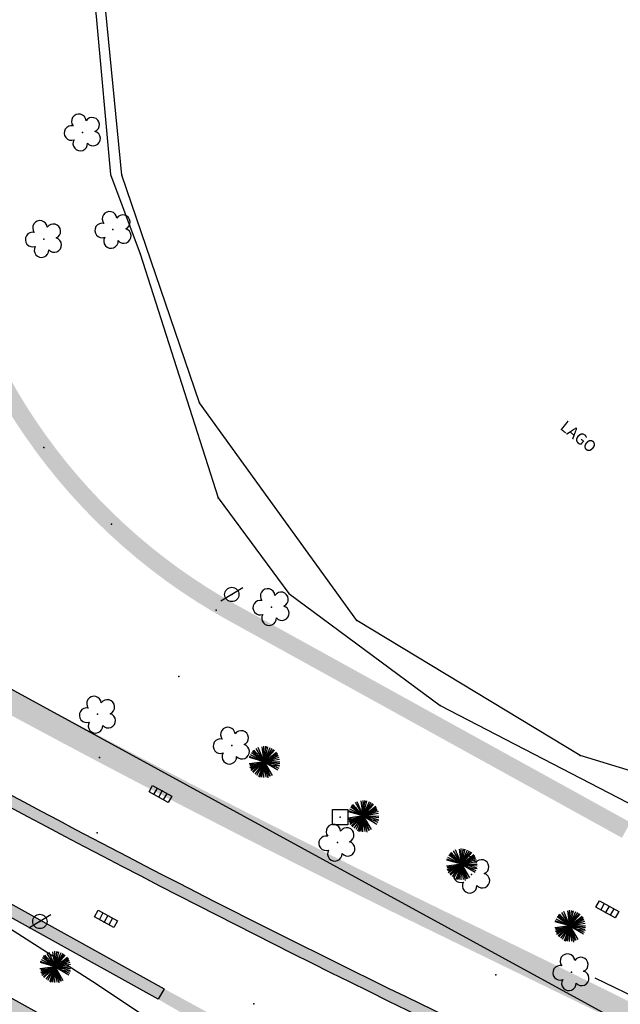
# Model space of a CAD drawing. Extents: x -3668 to 1357403, y 1001 to 14351219.
# Drawn here: x 678620 to 678671, y 7175569 to 7175653 of the extents above; entities that cross this region are included whole.
import ezdxf

# ---------------------------------------------------------------- set-up
doc = ezdxf.new("R2010")
doc.units = 0
doc.header["$LTSCALE"] = 0.5
doc.header["$MEASUREMENT"] = 0
doc.linetypes.add('418-001-S00_$0$LIN0', pattern=[0])
for name, color, linetype in [('418-001-S00_$0$CADASTRO', 250, 'Continuous'), ('418-001-S00_$0$EIXO', 250, 'Continuous'), ('418-001-S00_$0$S-ARVORE', 250, 'Continuous'), ('418-001-S00_$0$S-BLOBO_EXIST', 250, 'Continuous'), ('418-001-S00_$0$S-BORDLAGO', 250, 'Continuous'), ('418-001-S00_$0$S-CAIXA', 250, 'Continuous'), ('418-001-S00_$0$S-COQ35', 250, 'Continuous'), ('418-001-S00_$0$S-FUNDO', 250, 'Continuous'), ('418-001-S00_$0$S-NUMERO-PREDIAL', 252, 'Continuous'), ('418-001-S00_$0$S-POLIGONAL', 250, 'Continuous'), ('418-001-S00_$0$S-PONTOCOTA', 250, 'Continuous'), ('418-001-S00_$0$S-POSTE', 250, 'Continuous'), ('418-037-C00_$0$GRADIL', 30, '418-037-C00_$0$FENCELINE1'), ('418-038-C00_$0$CBUQ', 251, 'Continuous'), ('418-038-C00_$0$CONTORNO_CBUQ', 2, 'Continuous'), ('418-038-C00_$0$HA-CALÇADA-CLARO', 251, 'Continuous')]:
    doc.layers.add(name, color=color, linetype=linetype)
doc.layers.add('418-038-C00_$0$GRAMA', color=7, linetype='Continuous', true_color=0xd8e58c)
doc.layers.add('418-038-C00_$0$poli-grama', color=95, linetype='Continuous', plot=False)
doc.styles.add('418-001-S00_$0$Standard', font='arial.ttf')
doc.linetypes.add('418-037-C00_$0$FENCELINE1', pattern='A,6.35,-2.54,[133,ltypeshp.shx,S=2.54,R=0,X=-2.54,Y=0],-2.54,25.4', length=36.83)
pattern_1 = [(90, (0, 0), (-0.508, 0.508), [1.524, -0.508]), (180, (5.551115123125783e-17, 0.5079996537400395), (-0.508, 0.508), [1.524, -0.508])]

# ---------------------------------------------------------------- blocks, each defined once
blk = doc.blocks.new('418-001-S00_$0$ARV15')
at = {"layer": '418-001-S00_$0$S-ARVORE', "linetype": '418-001-S00_$0$LIN0'}
for centre, major_axis, ratio, start_param, end_param in [((-0.3238985543139279, 0.9691498009487987), (-0.4390474759580359, 0.4391791336613445), 0.9999999998569253, 4.007724783826695, 7.749367635451984), ((0.8145036816131324, 0.6786047490313649), (0.4386307325486451, 0.4384992392457495), 0.9999999999739448, 4.322867491854515, 8.059223063773386), ((-0.9521177255082875, -0.02641059458255768), (-0.4394620898888413, 0.4395938719229363), 0.9999999980674373, -1.020920302756006, 2.720722554862101), ((0.8918667876860127, -0.4940130626782775), (0.4396939281912231, 0.4395621161621273), 0.9999999996732, 3.06444757271257, 6.805592415585295), ((-0.1998685582075268, -0.928905613720417), (0.4392455838353768, 0.4391139062115468), 0.999999998617775, 1.810816932489595, 5.547172499966545)]:
    blk.add_ellipse(centre, major_axis=major_axis, ratio=ratio, start_param=start_param, end_param=end_param, dxfattribs=at)
blk = doc.blocks.new('418-001-S00_$0$ARV25')
at = {"layer": '418-001-S00_$0$S-ARVORE', "linetype": '418-001-S00_$0$LIN0'}
for centre, major_axis, ratio, start_param, end_param in [((-0.3284194528823718, 0.9403437478467822), (-0.4390474759580359, 0.4391791336613445), 0.9999999998569253, 4.007724783826695, 7.749367635451984), ((0.8099827830446884, 0.6497986959293485), (0.4386307325486451, 0.4384992392457495), 0.9999999999739448, 4.322867491854515, 8.059223063773386), ((-0.9566386240767315, -0.05521664768457413), (-0.4394620898888413, 0.4395938719229363), 0.9999999980674373, -1.020920302756006, 2.720722554862101), ((0.8873458891175687, -0.5228191157802939), (0.4396939281912231, 0.4395621161621273), 0.9999999996732, 3.06444757271257, 6.805592415585295), ((-0.2043894567759708, -0.9577116668224335), (0.4392455838353768, 0.4391139062115468), 0.999999998617775, 1.810816932489595, 5.547172499966545)]:
    blk.add_ellipse(centre, major_axis=major_axis, ratio=ratio, start_param=start_param, end_param=end_param, dxfattribs=at)
blk = doc.blocks.new('418-001-S00_$0$ARV30')
at = {"layer": '418-001-S00_$0$S-ARVORE', "linetype": '418-001-S00_$0$LIN0'}
for centre, major_axis, ratio, start_param, end_param in [((-0.2888635686831549, 0.9254233064129949), (-0.4390474759580359, 0.4391791336613445), 0.9999999998569253, 4.007724783826695, 7.749367635451984), ((0.8495386672439054, 0.6348782544955611), (0.4386307325486451, 0.4384992392457495), 0.9999999999739448, 4.322867491854515, 8.059223063773386), ((-0.9170827398775145, -0.07013708911836147), (-0.4394620898888413, 0.4395938719229363), 0.9999999980674373, -1.020920302756006, 2.720722554862101), ((0.9269017733167857, -0.5377395572140813), (0.4396939281912231, 0.4395621161621273), 0.9999999996732, 3.06444757271257, 6.805592415585295), ((-0.1648335725767538, -0.9726321082562208), (0.4392455838353768, 0.4391139062115468), 0.999999998617775, 1.810816932489595, 5.547172499966545)]:
    blk.add_ellipse(centre, major_axis=major_axis, ratio=ratio, start_param=start_param, end_param=end_param, dxfattribs=at)
blk = doc.blocks.new('418-001-S00_$0$ARV40')
at = {"layer": '418-001-S00_$0$S-ARVORE', "linetype": '418-001-S00_$0$LIN0'}
for centre, major_axis, ratio, start_param, end_param in [((-0.3382142869522795, 0.9316899459809065), (-0.4390474759580359, 0.4391791336613445), 0.9999999998569253, 4.007724783826695, 7.749367635451984), ((0.8001879489747807, 0.6411448940634727), (0.4386307325486451, 0.4384992392457495), 0.9999999999739448, 4.322867491854515, 8.059223063773386), ((-0.9664334581466392, -0.06387044955044985), (-0.4394620898888413, 0.4395938719229363), 0.9999999980674373, -1.020920302756006, 2.720722554862101), ((0.8775510550476611, -0.5314729176461697), (0.4396939281912231, 0.4395621161621273), 0.9999999996732, 3.06444757271257, 6.805592415585295), ((-0.2141842908458784, -0.9663654686883092), (0.4392455838353768, 0.4391139062115468), 0.999999998617775, 1.810816932489595, 5.547172499966545)]:
    blk.add_ellipse(centre, major_axis=major_axis, ratio=ratio, start_param=start_param, end_param=end_param, dxfattribs=at)
blk = doc.blocks.new('418-001-S00_$0$COQ30')
at = {"layer": '418-001-S00_$0$S-COQ35'}
for p, q in [((0.003839859971776605, -0.0181508781388402), (-1006.039272860391, 859.5412686867639)), ((-581.7711388056632, 648.0153888864443), (-984.9292822012212, 924.3546944512054)), ((0.003839859971776605, -0.0181508781388402), (-882.6079945841338, 983.1146622477099)), ((0.003839859971776605, -0.0181508781388402), (-679.0375187823083, 1132.774754094891)), ((0.003839859971776605, -0.0181508781388402), (-520.1460986693855, 1207.798649224453)), ((0.003839859971776605, -0.0181508781388402), (-188.3080059026834, 1278.296502905898)), ((-188.3080059026834, 1278.296502905898), (-188.3080059026834, 1278.296502905898)), ((0.003839859971776605, -0.0181508781388402), (-25.78172155818902, 1322.390304545872)), ((0.003839859971776605, -0.0181508781388402), (134.8553085869644, 1310.746152552776)), ((0.003839859971776605, -0.0181508781388402), (308.874080673093, 1274.079952987842)), ((0.003839859971776605, -0.0181508781388402), (517.2808951635379, 1221.004413108341)), ((0.003839859971776605, -0.0181508781388402), (675.1259004401509, 1132.302367727272)), ((0.003839859971776605, -0.0181508781388402), (805.1790812921245, 1052.677364687435)), ((0.003839859971776605, -0.0181508781388402), (863.4948237037752, 982.273244897835)), ((119.7825767036993, 1164.23830263596), (236.2338715635706, 1261.980896483175)), ((0.003839859971776605, -0.0181508781388402), (-1261.447232665261, 434.6808992726728)), ((0.003839859971776605, -0.0181508781388402), (-1260.205804353347, 349.0806460781023)), ((0.003839859971776605, -0.0181508781388402), (-1160.871555080405, 580.1089151231572)), ((0.003839859971776605, -0.0181508781388402), (-1076.933871821268, 760.7741641281173)), ((0.003839859971776605, -0.0181508781388402), (1055.897200264269, 823.701763193123)), ((0.003839859971776605, -0.0181508781388402), (1128.098866453627, 727.2078009722754)), ((0.003839859971776605, -0.0181508781388402), (1220.364108233014, 531.8013230739161)), ((0.003839859971776605, -0.0181508781388402), (1283.386814425001, 398.3269526092336)), ((0.003839859971776605, -0.0181508781388402), (1300.65836537932, 222.356542612426)), ((559.7138296749908, 360.7986426381394), (1166.984589554602, 614.9830218805)), ((0.003839859971776605, -0.0181508781388402), (-1297.563762154197, -179.1479339422658)), ((-850.5254231689032, -117.4340931298211), (-1262.711492233677, -282.830353227444)), ((0.003839859971776605, -0.0181508781388402), (-1247.119912627852, -481.7935287551954)), ((0.003839859971776605, -0.0181508781388402), (-1229.435503349407, -353.3048213990405)), ((0.003839859971776605, -0.0181508781388402), (-1206.344935094705, -538.2803542139009)), ((0.003839859971776605, -0.0181508781388402), (-1152.566827583825, -599.0743193374947)), ((0.003839859971776605, -0.0181508781388402), (-1150.147706951713, -740.2702582599595)), ((0.003839859971776605, -0.0181508781388402), (-1004.737914057216, -855.7375253709033)), ((0.003839859971776605, -0.0181508781388402), (-956.6732309588697, -930.9818971501663)), ((0.003839859971776605, -0.0181508781388402), (-805.948602367891, -1054.386492219754)), ((0.003839859971776605, -0.0181508781388402), (-649.7835684397724, -1166.081304063089)), ((0.003839859971776605, -0.0181508781388402), (-495.8026874640491, -1299.701085646637)), ((0.003839859971776605, -0.0181508781388402), (-393.9199427671265, -1349.534137506969)), ((0.003839859971776605, -0.0181508781388402), (-223.3267519453075, -1322.525054548867)), ((0.003839859971776605, -0.0181508781388402), (-54.62281543924473, -1351.253926155157)), ((0.003839859971776605, -0.0181508781388402), (1230.388761165785, -538.1838608132675)), ((0.003839859971776605, -0.0181508781388402), (1319.236983445706, -148.8749332325533)), ((0.003839859971776605, -0.0181508781388402), (1285.083908721106, -295.5865034433082)), ((0.003839859971776605, -0.0181508781388402), (1318.603426933521, -8.141757321543992)), ((0.003839859971776605, -0.0181508781388402), (665.5597662490327, -1163.989724923857)), ((0.003839859971776605, -0.0181508781388402), (511.1003882654477, -1225.168246177025)), ((0.003839859971776605, -0.0181508781388402), (428.7133014465217, -1243.175348599441)), ((0.003839859971776605, -0.0181508781388402), (136.9766756130848, -1315.632135939784)), ((0.003839859971776605, -0.0181508781388402), (303.0978703342844, -1388.673712831922)), ((0.003839859971776605, -0.0181508781388402), (1158.886290288763, -692.083888088353)), ((676.9199371507857, -296.098690812476), (1318.864079209277, -367.128766474314)), ((-164.1371984563302, -972.0195889072493), (-300.1697431148496, -1272.621655237861))]:
    blk.add_line(p, q, dxfattribs=at)
blk = doc.blocks.new('418-001-S00_$0$CX')
at = {"layer": '418-001-S00_$0$S-CAIXA'}
blk.add_lwpolyline([(0.65625, -0.65625), (-0.65625, -0.65625), (-0.65625, 0.65625), (0.65625, 0.65625), (0.65625, -0.65625)], dxfattribs=at)
blk = doc.blocks.new('418-001-S00_$0$COQ40')
at = {"layer": '418-001-S00_$0$S-COQ35'}
for p, q in [((0.005109093617647886, -0.01661857683211565), (-1006.038003626745, 859.5428009880707)), ((-581.7698695720173, 648.016921187751), (-984.9280129675753, 924.3562267525122)), ((0.005109093617647886, -0.01661857683211565), (-882.606725350488, 983.1161945490167)), ((0.005109093617647886, -0.01661857683211565), (-679.0362495486625, 1132.776286396198)), ((0.005109093617647886, -0.01661857683211565), (-520.1448294357397, 1207.800181525759)), ((0.005109093617647886, -0.01661857683211565), (-188.3067366690375, 1278.298035207205)), ((-188.3067366690375, 1278.298035207205), (-188.3067366690375, 1278.298035207205)), ((0.005109093617647886, -0.01661857683211565), (-25.78045232454315, 1322.391836847179)), ((0.005109093617647886, -0.01661857683211565), (134.8565778206103, 1310.747684854083)), ((0.005109093617647886, -0.01661857683211565), (308.8753499067388, 1274.081485289149)), ((0.005109093617647886, -0.01661857683211565), (517.2821643971838, 1221.005945409648)), ((0.005109093617647886, -0.01661857683211565), (675.1271696737967, 1132.303900028579)), ((0.005109093617647886, -0.01661857683211565), (805.1803505257703, 1052.678896988742)), ((0.005109093617647886, -0.01661857683211565), (863.496092937421, 982.2747771991417)), ((119.7838459373452, 1164.239834937267), (236.2351407972164, 1261.982428784482)), ((0.005109093617647886, -0.01661857683211565), (-1261.445963431615, 434.6824315739796)), ((0.005109093617647886, -0.01661857683211565), (-1260.204535119701, 349.082178379409)), ((0.005109093617647886, -0.01661857683211565), (-1160.870285846759, 580.1104474244639)), ((0.005109093617647886, -0.01661857683211565), (-1076.932602587622, 760.775696429424)), ((0.005109093617647886, -0.01661857683211565), (1055.898469497915, 823.7032954944298)), ((0.005109093617647886, -0.01661857683211565), (1128.100135687273, 727.2093332735822)), ((0.005109093617647886, -0.01661857683211565), (1220.36537746666, 531.8028553752229)), ((0.005109093617647886, -0.01661857683211565), (1283.388083658647, 398.3284849105403)), ((0.005109093617647886, -0.01661857683211565), (1300.659634612966, 222.3580749137327)), ((559.7150989086367, 360.8001749394462), (1166.985858788248, 614.9845541818067)), ((0.005109093617647886, -0.01661857683211565), (-1297.562492920551, -179.1464016409591)), ((-850.5241539352573, -117.4325608285144), (-1262.710223000031, -282.8288209261373)), ((0.005109093617647886, -0.01661857683211565), (-1247.118643394206, -481.7919964538887)), ((0.005109093617647886, -0.01661857683211565), (-1229.434234115761, -353.3032890977338)), ((0.005109093617647886, -0.01661857683211565), (-1206.343665861059, -538.2788219125941)), ((0.005109093617647886, -0.01661857683211565), (-1152.565558350179, -599.072787036188)), ((0.005109093617647886, -0.01661857683211565), (-1150.146437718067, -740.2687259586528)), ((0.005109093617647886, -0.01661857683211565), (-1004.73664482357, -855.7359930695966)), ((0.005109093617647886, -0.01661857683211565), (-956.6719617252238, -930.9803648488596)), ((0.005109093617647886, -0.01661857683211565), (-805.9473331342451, -1054.384959918447)), ((0.005109093617647886, -0.01661857683211565), (-649.7822992061265, -1166.079771761782)), ((0.005109093617647886, -0.01661857683211565), (-495.8014182304032, -1299.69955334533)), ((0.005109093617647886, -0.01661857683211565), (-393.9186735334806, -1349.532605205663)), ((0.005109093617647886, -0.01661857683211565), (-223.3254827116616, -1322.52352224756)), ((0.005109093617647886, -0.01661857683211565), (-54.62154620559886, -1351.252393853851)), ((0.005109093617647886, -0.01661857683211565), (1230.390030399431, -538.1823285119608)), ((0.005109093617647886, -0.01661857683211565), (1319.238252679352, -148.8734009312466)), ((0.005109093617647886, -0.01661857683211565), (1285.085177954752, -295.5849711420015)), ((0.005109093617647886, -0.01661857683211565), (1318.604696167167, -8.140225020237267)), ((0.005109093617647886, -0.01661857683211565), (665.5610354826786, -1163.98819262255)), ((0.005109093617647886, -0.01661857683211565), (511.1016574990936, -1225.166713875718)), ((0.005109093617647886, -0.01661857683211565), (428.7145706801675, -1243.173816298135)), ((0.005109093617647886, -0.01661857683211565), (136.9779448467307, -1315.630603638478)), ((0.005109093617647886, -0.01661857683211565), (303.0991395679303, -1388.672180530615)), ((0.005109093617647886, -0.01661857683211565), (1158.887559522409, -692.0823557870463)), ((676.9212063844316, -296.0971585111693), (1318.865348442923, -367.1272341730073)), ((-164.1359292226844, -972.0180566059425), (-300.1684738812037, -1272.620122936554))]:
    blk.add_line(p, q, dxfattribs=at)
blk = doc.blocks.new('418-001-S00_$0$COQ35')
at = {"layer": '418-001-S00_$0$S-COQ35'}
for p, q in [((-0.003616888076066971, -0.01165180653333664), (-1006.046729608439, 859.5477677583694)), ((-581.778595553711, 648.0218879580498), (-984.936738949269, 924.3611935228109)), ((-0.003616888076066971, -0.01165180653333664), (-882.6154513321817, 983.1211613193154)), ((-0.003616888076066971, -0.01165180653333664), (-679.0449755303562, 1132.781253166497)), ((-0.003616888076066971, -0.01165180653333664), (-520.1535554174334, 1207.805148296058)), ((-0.003616888076066971, -0.01165180653333664), (-188.3154626507312, 1278.303001977503)), ((-188.3154626507312, 1278.303001977503), (-188.3154626507312, 1278.303001977503)), ((-0.003616888076066971, -0.01165180653333664), (-25.78917830623686, 1322.396803617477)), ((-0.003616888076066971, -0.01165180653333664), (134.8478518389165, 1310.752651624382)), ((-0.003616888076066971, -0.01165180653333664), (308.8666239250451, 1274.086452059448)), ((-0.003616888076066971, -0.01165180653333664), (517.2734384154901, 1221.010912179947)), ((-0.003616888076066971, -0.01165180653333664), (675.118443692103, 1132.308866798878)), ((-0.003616888076066971, -0.01165180653333664), (805.1716245440766, 1052.683863759041)), ((-0.003616888076066971, -0.01165180653333664), (863.4873669557273, 982.2797439694405)), ((119.7751199556515, 1164.244801707566), (236.2264148155227, 1261.987395554781)), ((-0.003616888076066971, -0.01165180653333664), (-1261.454689413309, 434.6873983442783)), ((-0.003616888076066971, -0.01165180653333664), (-1260.213261101395, 349.0871451497078)), ((-0.003616888076066971, -0.01165180653333664), (-1160.879011828452, 580.1154141947627)), ((-0.003616888076066971, -0.01165180653333664), (-1076.941328569315, 760.7806631997228)), ((-0.003616888076066971, -0.01165180653333664), (1055.889743516222, 823.7082622647285)), ((-0.003616888076066971, -0.01165180653333664), (1128.091409705579, 727.2143000438809)), ((-0.003616888076066971, -0.01165180653333664), (1220.356651484966, 531.8078221455216)), ((-0.003616888076066971, -0.01165180653333664), (1283.379357676953, 398.3334516808391)), ((-0.003616888076066971, -0.01165180653333664), (1300.650908631273, 222.3630416840315)), ((559.706372926943, 360.8051417097449), (1166.977132806554, 614.9895209521055)), ((-0.003616888076066971, -0.01165180653333664), (-1297.571218902245, -179.1414348706603)), ((-850.5328799169511, -117.4275940582156), (-1262.718948981725, -282.8238541558385)), ((-0.003616888076066971, -0.01165180653333664), (-1247.127369375899, -481.7870296835899)), ((-0.003616888076066971, -0.01165180653333664), (-1229.442960097454, -353.298322327435)), ((-0.003616888076066971, -0.01165180653333664), (-1206.352391842753, -538.2738551422954)), ((-0.003616888076066971, -0.01165180653333664), (-1152.574284331873, -599.0678202658892)), ((-0.003616888076066971, -0.01165180653333664), (-1150.155163699761, -740.263759188354)), ((-0.003616888076066971, -0.01165180653333664), (-1004.745370805264, -855.7310262992978)), ((-0.003616888076066971, -0.01165180653333664), (-956.6806877069175, -930.9753980785608)), ((-0.003616888076066971, -0.01165180653333664), (-805.9560591159388, -1054.379993148148)), ((-0.003616888076066971, -0.01165180653333664), (-649.7910251878202, -1166.074804991484)), ((-0.003616888076066971, -0.01165180653333664), (-495.8101442120969, -1299.694586575031)), ((-0.003616888076066971, -0.01165180653333664), (-393.9273995151743, -1349.527638435364)), ((-0.003616888076066971, -0.01165180653333664), (-223.3342086933553, -1322.518555477262)), ((-0.003616888076066971, -0.01165180653333664), (-54.63027218729258, -1351.247427083552)), ((-0.003616888076066971, -0.01165180653333664), (1230.381304417737, -538.177361741662)), ((-0.003616888076066971, -0.01165180653333664), (1319.229526697658, -148.8684341609478)), ((-0.003616888076066971, -0.01165180653333664), (1285.076451973058, -295.5800043717027)), ((-0.003616888076066971, -0.01165180653333664), (1318.595970185474, -8.135258249938488)), ((-0.003616888076066971, -0.01165180653333664), (665.5523095009848, -1163.983225852251)), ((-0.003616888076066971, -0.01165180653333664), (511.0929315173998, -1225.16174710542)), ((-0.003616888076066971, -0.01165180653333664), (428.7058446984738, -1243.168849527836)), ((-0.003616888076066971, -0.01165180653333664), (136.969218865037, -1315.625636868179)), ((-0.003616888076066971, -0.01165180653333664), (303.0904135862365, -1388.667213760316)), ((-0.003616888076066971, -0.01165180653333664), (1158.878833540715, -692.0773890167475)), ((676.9124804027379, -296.0921917408705), (1318.85662246123, -367.1222674027085)), ((-164.1446552043781, -972.0130898356438), (-300.1771998628974, -1272.615156166255))]:
    blk.add_line(p, q, dxfattribs=at)
blk = doc.blocks.new('418-001-S00_$0$ARV45')
at = {"layer": '418-001-S00_$0$S-ARVORE', "linetype": '418-001-S00_$0$LIN0'}
for centre, major_axis, ratio, start_param, end_param in [((-307.1743757363, 908.4799871926224), (-439.0474759580359, 439.1791336613447), 0.9999999998569252, 4.007724783826695, 7.749367635451984), ((831.2278601907602, 617.9349352751886), (438.6307325486452, 438.4992392457495), 0.9999999999739447, 4.322867491854515, 8.059223063773386), ((-935.3935469306597, -87.08040833873389), (-439.4620898888411, 439.5938719229363), 0.9999999980674374, -1.020920302756006, 2.720722554862101), ((908.5909662636406, -554.6828764344538), (439.6939281912232, 439.5621161621273), 0.9999999996732001, 3.06444757271257, 6.805592415585295), ((-183.144379629899, -989.5754274765933), (439.2455838353769, 439.1139062115469), 0.999999998617775, 1.810816932489595, 5.547172499966545)]:
    blk.add_ellipse(centre, major_axis=major_axis, ratio=ratio, start_param=start_param, end_param=end_param, dxfattribs=at)
blk = doc.blocks.new('418-001-S00_$0$POSTE')
at = {"layer": '418-001-S00_$0$S-POSTE'}
blk.add_line((935.8289468491421, 570.7168492881465), (-935.8289474312187, -570.7168492881465), dxfattribs=at)
blk.add_ellipse((-1.51885615196079e-07, 0), major_axis=(-431.0589225929107, 431.0589225929107), ratio=0.9999999983859199, start_param=1.570796324696593, end_param=7.853981631876179, dxfattribs=at)
blk = doc.blocks.new('418-001-S00_$0$BLOBO')
at = {"layer": '418-001-S00_$0$S-BLOBO_EXIST'}
for p, q in [((-0.46875, -0.625), (-0.46875, 0)), ((0, -0.625), (0, 0)), ((0.46875, -0.625), (0.46875, 0))]:
    blk.add_line(p, q, dxfattribs=at)
blk.add_lwpolyline([(-0.9375, 0), (0.9375, 0), (0.9375, -0.625), (-0.9375, -0.625)], close=True, dxfattribs=at)
blk = doc.blocks.new('418-001-S00_$0$PONTO')
blk.add_point((0, 0))
blk = doc.blocks.new('418-001-S00_')
at = {"layer": '418-001-S00_$0$S-BORDLAGO'}
blk.add_lwpolyline([(678624.7492, 7175662.5298), (678626.2745, 7175657.72), (678626.8051, 7175653.0875), (678628.0294037029, 7175639.601772628), (678630.5542, 7175632.8265), (678637.205, 7175612.0124), (678643.2248218809, 7175603.874188051), (678656.1323, 7175594.3194), (678695.2186, 7175574.0549), (678717.6764, 7175561.1929), (678749.4153, 7175543.0582), (678774.8743365183, 7175528.00282364), (678794.4036, 7175524.4879), (678823.3955, 7175516.6741), (678854.6797, 7175505.6468), (678892.2937, 7175493.9599), (678919.253, 7175485.6481), (678927.1149, 7175490.219), (678932.2967, 7175503.2225)], dxfattribs=at)
at = {"layer": '418-001-S00_$0$S-FUNDO'}
blk.add_lwpolyline([(678774.2758, 7175529.6136), (678757.8301, 7175539.6816), (678740.1529999999, 7175550.3772), (678721.9326, 7175561.2765), (678703.0282, 7175571.4069), (678685.7928, 7175584.637), (678668.0616, 7175590.0321), (678649.0218, 7175601.5625), (678635.6115, 7175620.1314), (678629.0035, 7175639.5418), (678626.8576, 7175661.4053)], dxfattribs=at)
at = {"layer": '418-001-S00_$0$S-POLIGONAL'}
blk.add_lwpolyline([(678331.9670000001, 7175794.0241), (678537.0309, 7175640.837), (678809.873, 7175491.6548), (678970.3111, 7175382.1359), (679220.446, 7175264.8176), (678902.4764, 7175422.8848), (678920.6578, 7175483.1874), (678745.896, 7175807.655)], dxfattribs=at)
at = {"layer": '418-001-S00_$0$CADASTRO'}
for name, p in [('418-001-S00_$0$ARV25', (678625.6567, 7175643.2054)), ('418-001-S00_$0$ARV30', (678628.2366, 7175634.9059)), ('418-001-S00_$0$ARV15', (678622.3429, 7175634.0854)), ('418-001-S00_$0$ARV15', (678641.7512, 7175602.6834)), ('418-001-S00_$0$ARV40', (678638.375, 7175590.9)), ('418-001-S00_$0$CX', (678647.6243, 7175584.7916)), ('418-001-S00_$0$ARV40', (678647.3731, 7175582.6173)), ('418-001-S00_$0$ARV30', (678658.8134, 7175579.8987)), ('418-001-S00_$0$ARV40', (678667.3303, 7175571.5672))]:
    blk.add_blockref(name, p, dxfattribs=at)
at = {"layer": '418-001-S00_$0$CADASTRO', "xscale": 0.001, "yscale": 0.001, "zscale": 0.001}
for name, p in [('418-001-S00_$0$POSTE', (678638.3715, 7175603.7814)), ('418-001-S00_$0$ARV45', (678626.9305, 7175593.5645)), ('418-001-S00_$0$COQ35', (678641.1403, 7175589.5136)), ('418-001-S00_$0$COQ40', (678649.5856, 7175584.8875)), ('418-001-S00_$0$COQ30', (678657.9634, 7175580.7738)), ('418-001-S00_$0$POSTE', (678622.0089, 7175575.8862)), ('418-001-S00_$0$COQ30', (678667.2001, 7175575.5124)), ('418-001-S00_$0$COQ30', (678623.3137, 7175572.0223))]:
    blk.add_blockref(name, p, dxfattribs=at)
at = {"layer": '418-001-S00_$0$CADASTRO'}
for p, rotation in [((678632.4443, 7175587.0311), 330.888856222797), ((678670.2356000002, 7175576.6423), 150.5467900746286), ((678627.4905, 7175575.8359), 150.926250542474)]:
    blk.add_blockref('418-001-S00_$0$BLOBO', p, dxfattribs=dict(at, rotation=rotation))
at = {"layer": '418-001-S00_$0$EIXO'}
blk.add_blockref('418-001-S00_$0$PONTO', (678626.8817, 7175583.4397), dxfattribs=at)
at = {"layer": '418-001-S00_$0$S-PONTOCOTA'}
for p in [(678625.656692246, 7175643.20535704), (678629.003466685, 7175639.54182974), (678622.342897129, 7175634.0853985), (678628.2365558239, 7175634.90592569), (678630.554170258, 7175632.82653474), (678635.61148358, 7175620.13137067), (678622.358738065, 7175616.30447296), (678637.205021883, 7175612.01240994), (678628.11569407, 7175609.76607672), (678638.371508806, 7175603.78143797), (678637.04426955, 7175602.42963487), (678641.751232844, 7175602.68337648), (678649.02176558, 7175601.56249878), (678633.8496926089, 7175596.76797099), (678656.13230568, 7175594.31943767), (678626.9305259939, 7175593.56447833), (678638.374982598, 7175590.90003017), (678627.094372084, 7175589.87124877), (678668.061611253, 7175590.03214315), (678641.140315747, 7175589.51358647), (678632.4443073589, 7175587.03111932), (678647.624281857, 7175584.79159505), (678649.585626785, 7175584.88750199), (678647.37311994, 7175582.61734587), (678657.963426919, 7175580.77378386), (678658.813400573, 7175579.89866672), (678670.235629669, 7175576.6422738), (678622.008912025, 7175575.88616089), (678627.490524079, 7175575.83592957), (678667.2000685179, 7175575.51239924), (678623.313697895, 7175572.02226634), (678660.882100418, 7175571.34295996), (678667.330254638, 7175571.56722735), (678640.2620881579, 7175568.86666933)]:
    blk.add_blockref('418-001-S00_$0$PONTO', p, dxfattribs=at)
at = {"layer": '418-001-S00_$0$S-NUMERO-PREDIAL', "style": '418-001-S00_$0$Standard'}
blk.add_text('LAGO', height=0.9719999999999998, rotation=321.4289454542684, dxfattribs=at).set_placement((678666.2901681891, 7175617.935885732))
blk = doc.blocks.new('418-037-C00_')
at = {"layer": '418-037-C00_$0$GRADIL', "ltscale": 0.3}
blk.add_lwpolyline([(678607.0794224686, 7175583.182963136), (678626.8379606616, 7175570.548356676), (678638.2052691418, 7175562.965038033)], dxfattribs=at)
blk.add_lwpolyline([(678701.6989551696, 7175553.792432176), (678682.937099842, 7175564.136741796, 0.01257810036284715), (678673.5830459316, 7175568.991386431), (678669.344747835, 7175571.057399584)], format="xyb", dxfattribs=at)
blk = doc.blocks.new('418-038-C00_')
at = {"layer": '418-038-C00_$0$CBUQ'}
h = blk.add_hatch(color=256, dxfattribs=at)
edge = h.paths.add_edge_path()
edge.add_line((678712.6290988058, 7175502.015566841), (678710.1911037451, 7175503.307784954))
edge.add_line((678710.1911037451, 7175503.307784954), (678710.7550572184, 7175506.234444899))
edge.add_line((678710.7550572184, 7175506.234444899), (678711.2283669009, 7175506.283786355))
edge.add_arc((678701.960629469, 7175507.057764972), 9.300000000354867, 355.2261226609855, 421.129946920984)
edge.add_line((678706.4508995151, 7175515.201933125), (678667.1748232987, 7175536.856715451))
edge.add_arc((678716.6643588692, 7175626.617708737), 102.5000002277023, 236.1275636351443, 241.1299469171429, ccw=False)
edge.add_line((678659.5364198481, 7175541.513956588), (678645.6834771681, 7175550.813077305))
edge.add_arc((678481.5451551701, 7175306.295468032), 294.49999998799, 56.12756363253878, 60.9755211670318)
edge.add_line((678624.4316208807, 7175563.809949003), (678568.2669166763, 7175594.973928791))
edge.add_arc((678999.1096374015, 7176371.452226253), 887.9999979904394, 237.9971046632289, 240.9755211709056, ccw=False)
edge.add_arc((679274.5509371381, 7176868.564536902), 1455.841759802909, 237.1814279286633, 239.1727677269719, ccw=False)
edge.add_line((678485.5128792973, 7175645.088271148), (678476.7582616511, 7175649.978397438))
edge.add_line((678476.7582616511, 7175649.978397438), (678478.3661088566, 7175652.714221277))
edge.add_arc((679274.5508921711, 7176868.564465031), 1453.341675043269, 236.7817021912228, 239.1737792834205)
edge.add_arc((678999.1096389206, 7176371.452228876), 885.5000010201526, 237.9954454646311, 240.9755211672731)
edge.add_line((678569.4798747892, 7175597.15996004), (678625.6445789937, 7175565.995980251))
edge.add_arc((678481.5451553159, 7175306.295468261), 296.9999997166863, 56.12756363127522, 60.97552117016983, ccw=False)
edge.add_line((678647.0768415314, 7175552.888778573), (678660.9297842114, 7175543.589657855))
edge.add_arc((678716.6643587975, 7175626.617708622), 100.0000000917108, 236.1275636323738, 241.1299469209874)
edge.add_line((678668.381885139, 7175539.046007966), (678707.6579613555, 7175517.39122564))
edge.add_arc((678701.9606294687, 7175507.057764973), 11.79999999953118, -25.29664519441161, 61.12994691761338, ccw=False)
at = {"layer": '418-038-C00_$0$GRAMA'}
h = blk.add_hatch(color=256, dxfattribs=at)
edge = h.paths.add_edge_path()
edge.add_line((678573.4688238091, 7175610.964130159), (678573.9572240557, 7175611.836749893))
edge.add_line((678573.9572240557, 7175611.836749893), (678606.057792593, 7175594.01843032))
edge.add_arc((679089.9027976556, 7176465.688717901), 996.9528971700611, 240.9663085151818, 244.0216958133189)
edge.add_line((678653.2067474887, 7175569.467964434), (678669.8585557619, 7175561.350825394))
edge.add_line((678669.8585557619, 7175561.350825394), (678669.4203804476, 7175560.451935859))
edge.add_line((678669.4203804476, 7175560.451935859), (678654.9726984804, 7175567.49464505))
edge.add_arc((679135.4319265373, 7176553.127011452), 1096.499991575209, 240.9755211588377, 244.01248317015012, ccw=False)
edge.add_line((678603.4285021073, 7175594.333713645), (678573.4688238085, 7175610.964130159))
blk.add_hatch(color=256, dxfattribs=at).paths.add_polyline_path([(678569.5616218386, 7175603.98317229), (678570.0500220851, 7175604.855792024), (678572.8761575053, 7175603.280847534), (678632.6114846229, 7175570.13564444), (678632.0986214412, 7175569.241555335), (678572.3909742602, 7175602.406435034)])
at = {"layer": '418-038-C00_$0$HA-CALÇADA-CLARO'}
h = blk.add_hatch(dxfattribs=at)
h.set_pattern_fill('AR-HBONE', color=256, scale=0.005, angle=45, style=0)
h.set_pattern_definition(pattern_1)
edge = h.paths.add_edge_path()
edge.add_line((678572.7608837283, 7175621.696941662), (678571.7498503366, 7175619.974638813))
edge.add_line((678571.7498503366, 7175619.974638813), (678571.7483365635, 7175619.971976966))
edge.add_arc((678999.1096375204, 7176371.452226556), 864.4999983110492, 238.25693382845571, 240.37342807451, ccw=False)
edge.add_line((678544.2866687448, 7175636.267682272), (678523.225042956, 7175649.1259289))
edge.add_arc((-2102572.49835961, 2620253.736272409), 5337239.040817983, 58.59568881551803, 58.59593247823457)
edge.add_line((678503.8522119055, 7175660.953099844), (678489.0084535433, 7175670.842419837))
edge.add_line((678489.0084535433, 7175670.842419837), (678490.5448313277, 7175673.462349147))
edge.add_line((678490.5448313277, 7175673.462349147), (678501.0093157125, 7175665.584756956))
edge.add_arc((678561.1520378041, 7175745.477516201), 100.0000000025128, 233.0278166562368, 238.5958106445628)
edge.add_line((678509.0448337614, 7175660.12624622), (678524.2671870367, 7175650.8329543))
edge.add_line((678524.2671870367, 7175650.8329543), (678545.3136959113, 7175637.98399807))
edge.add_arc((678973.935239716, 7176329.917494881), 813.9338989274069, 238.2236556541042, 240.4704613058676)
edge.add_arc((678572.7654802646, 7175621.704510523), 0.008855270650108688, -121.27012610997309, 60.47046263769579, ccw=False)
h = blk.add_hatch(dxfattribs=at)
h.set_pattern_fill('AR-HBONE', color=256, scale=0.005, angle=45, style=0)
h.set_pattern_definition(pattern_1)
edge = h.paths.add_edge_path()
edge.add_line((678671.634597139, 7175583.021754519), (678672.3599724858, 7175584.334701808))
edge.add_line((678672.3599724858, 7175584.334701808), (678638.8216168093, 7175602.863927301))
edge.add_arc((678662.7590033875, 7175646.191188083), 49.50000003096659, 186.5503541007925, 241.080286816452, ccw=False)
edge.add_line((678613.5821401522, 7175640.54440799), (678614.0330789364, 7175640.521428264))
edge.add_line((678614.0330789364, 7175640.521428264), (678615.6021144178, 7175643.518138899))
edge.add_line((678615.6021144178, 7175643.518138899), (678613.2648313735, 7175645.431622713))
edge.add_arc((678662.7590033283, 7175646.191188069), 49.49999996992329, 160.4799169986494, 180.8792241870242, ccw=False)
edge.add_line((678616.104044119, 7175662.730981846), (678617.7948395191, 7175667.500327312))
edge.add_line((678617.7948395191, 7175667.500327312), (678616.3810528755, 7175668.001533184))
edge.add_line((678616.3810528755, 7175668.001533184), (678614.6902574755, 7175663.232187718))
edge.add_arc((678662.7590033659, 7175646.191188063), 51.00000000692759, 160.479917007398, 181.7114650380896)
edge.add_line((678611.7817542646, 7175644.668008901), (678611.9146412067, 7175644.598431168))
edge.add_line((678611.9146412067, 7175644.598431168), (678613.7064956588, 7175643.131478117))
edge.add_line((678613.7064956588, 7175643.131478117), (678613.1498738097, 7175642.068382582))
edge.add_line((678613.1498738097, 7175642.068382582), (678612.058936774, 7175642.123976456))
edge.add_line((678612.058936774, 7175642.123976456), (678611.9163985548, 7175642.18749768))
edge.add_arc((678662.7590033571, 7175646.191188062), 50.99999999762795, 184.5025654387647, 241.0802868356114)
edge.add_line((678638.0962414594, 7175601.550980004), (678671.634597139, 7175583.021754519))
h = blk.add_hatch(dxfattribs=at)
h.set_pattern_fill('AR-HBONE', color=256, scale=0.005, angle=45, style=0)
h.set_pattern_definition(pattern_1)
edge = h.paths.add_edge_path()
edge.add_line((678678.1565387633, 7175563.900859279), (678679.1272069252, 7175565.621471858))
edge.add_arc((677980.4778428558, 7174175.090815663), 1556.176866468166, 63.32350810129073, 64.24343293626912)
edge.add_arc((679092.6965873849, 7176471.054166621), 994.9999996742366, 240.9755211672096, 244.0124831611347, ccw=False)
edge.add_line((678609.9392585547, 7175601.013730312), (678577.8877697949, 7175618.776205989))
edge.add_line((678577.8877697949, 7175618.776205989), (678576.9231702253, 7175617.052575235))
edge.add_line((678576.9231702253, 7175617.052575235), (678608.9688920643, 7175599.264905314))
edge.add_arc((679090.0036662493, 7176465.882435132), 991.1712248460698, 240.9665893347511, 244.0214149928278)
edge.add_arc((652629.3813724138, 7122162.062488608), 59416.35639350207, 64.00355128132531, 64.02141499282777, ccw=False)
edge.add_arc((678472.4072504956, 7175160.754294358), 452.6145406742968, 62.96211868835849, 63.764951189105886, ccw=False)
h = blk.add_hatch(dxfattribs=at)
h.set_pattern_fill('AR-HBONE', color=256, scale=0.005, angle=45, style=0)
h.set_pattern_definition(pattern_1)
edge = h.paths.add_edge_path()
edge.add_line((678632.6114846226, 7175570.135644439), (678632.0986214412, 7175569.241555335))
edge.add_arc((678481.3354647554, 7175306.411817299), 303.0000010062984, 56.19545679277587, 60.1607584343605, ccw=False)
edge.add_line((678649.913001564, 7175558.186745943), (678664.2738586836, 7175548.571340895))
edge.add_arc((678718.0301282956, 7175628.85772544), 96.62111604509106, 236.1954567928813, 241.0620537637681)
edge.add_line((678671.2788335548, 7175544.30031), (678813.3544911033, 7175465.967193933))
edge.add_line((678813.3544911033, 7175465.967193933), (678813.8373158375, 7175466.842910935))
edge.add_line((678813.8373158375, 7175466.842910935), (678777.9236230053, 7175486.643850222))
edge.add_arc((679031.7671301679, 7175947.049167946), 525.7466906381245, 236.76276137728541, 241.12994692373928, ccw=False)
edge.add_arc((678475.349347212, 7175085.361640126), 500.000000340529, 57.55398359314312, 61.12994693443903)
edge.add_line((678716.7617153445, 7175523.220143359), (678674.5257846933, 7175546.506835224))
edge.add_line((678674.5257846933, 7175546.506835224), (678664.5665094069, 7175552.147456798))
edge.add_arc((682739.6082256695, 7182747.181146942), 8268.885946219834, 240.319717218563, 240.4741429962238, ccw=False)
edge.add_arc((678334.0517354481, 7175017.23864768), 628.3573926145687, 60.31971721854682, 61.63132511035074)
at = {"layer": '418-038-C00_$0$CONTORNO_CBUQ'}
blk.add_lwpolyline([(678712.6290988058, 7175502.015566841), (678710.1911037451, 7175503.307784954), (678710.7550572184, 7175506.234444899), (678711.2283669009, 7175506.283786355, 0.2957570850820778), (678706.4508995151, 7175515.201933125), (678667.1748232987, 7175536.856715451, -0.02183048160504114), (678659.5364198481, 7175541.513956588), (678645.6834771681, 7175550.813077305, 0.02115636086585631), (678624.4316208807, 7175563.809949003), (678568.2669166763, 7175594.973928791, -0.01299652531079333), (678528.503277588, 7175618.409298835, -0.008689077667041637), (678485.5128792973, 7175645.088271148), (678476.7582616511, 7175649.978397438), (678478.3661088566, 7175652.714221277), (678478.3661088566, 7175652.714221277, 0.01043778433660567), (678529.8064374096, 7175620.542942172, 0.01300376613808346), (678569.4798747892, 7175597.15996004), (678625.6445789937, 7175565.995980251, -0.02115636088507655), (678647.0768415314, 7175552.888778573), (678660.9297842114, 7175543.589657855, 0.02183048163391189), (678668.381885139, 7175539.046007966), (678707.6579613555, 7175517.39122564, -0.3960622336870547), (678712.6290988051, 7175502.015566841)], format="xyb", close=True, dxfattribs=at)
at = {"layer": '418-038-C00_$0$poli-grama'}
blk.add_lwpolyline([(678573.4688238091, 7175610.964130159), (678573.9572240557, 7175611.836749893), (678606.057792593, 7175594.01843032, 0.01333243194800516), (678653.2067474887, 7175569.467964434), (678669.8585557619, 7175561.350825394), (678669.4203804476, 7175560.451935859), (678654.9726984804, 7175567.49464505, -0.01325202226324536), (678603.4285021073, 7175594.333713645), (678573.4688238085, 7175610.964130159)], format="xyb", close=True, dxfattribs=at)
blk.add_lwpolyline([(678569.5616218386, 7175603.98317229), (678570.0500220851, 7175604.855792024), (678572.8761575053, 7175603.280847534), (678632.6114846229, 7175570.13564444), (678632.0986214412, 7175569.241555335), (678572.3909742602, 7175602.406435034), (678569.5616218384, 7175603.983172291)], close=True, dxfattribs=at)

msp = doc.modelspace()

# ---------------------------------------------------------------- block references
for name in ['418-001-S00_', '418-038-C00_', '418-037-C00_']:
    msp.add_blockref(name, (0, 0))

doc.saveas('drawing.dxf')
